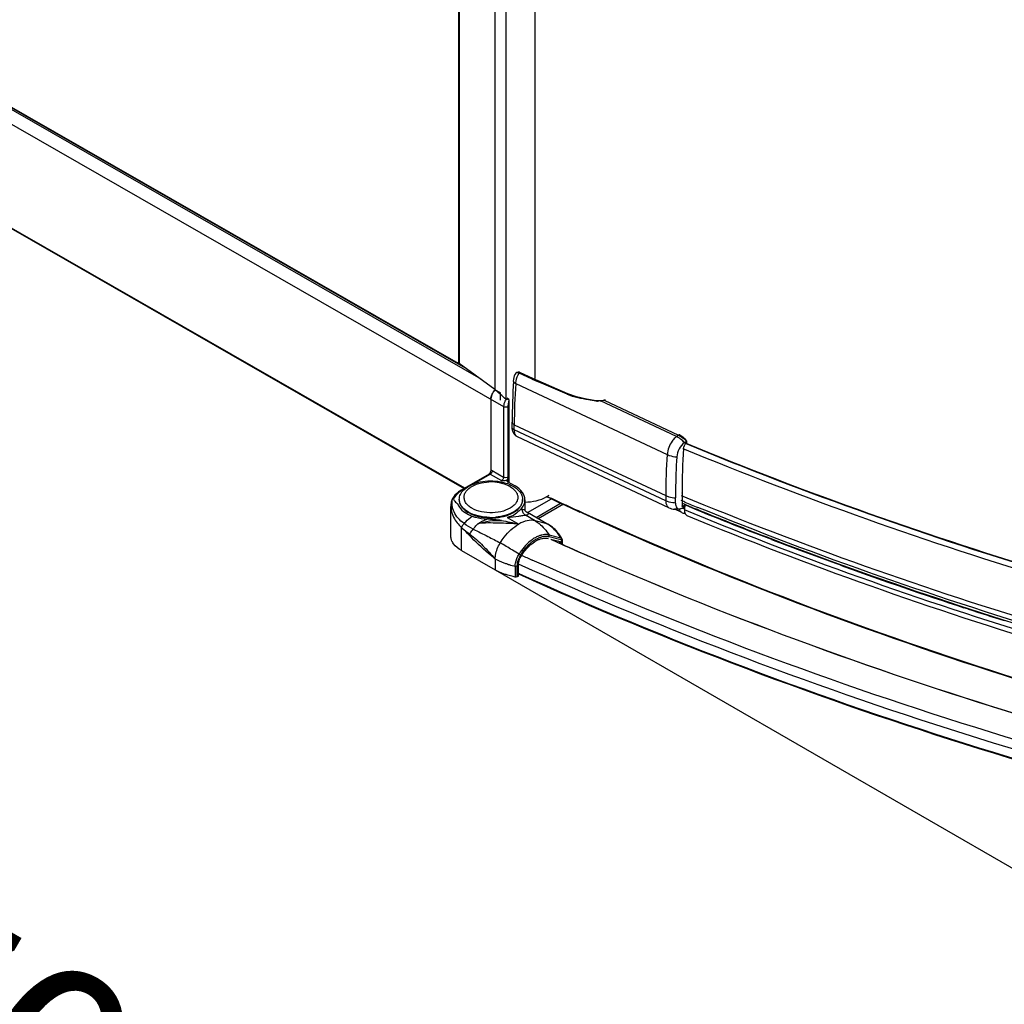
# Model space of a CAD drawing. Extents: x -19387 to -17677, y -33469 to -30650.
# Drawn here: x -18782 to -18655, y -33308 to -33181 of the extents above; entities that cross this region are included whole.
import ezdxf

# ---------------------------------------------------------------- set-up
doc = ezdxf.new("R2010")
doc.units = 0
doc.header["$MEASUREMENT"] = 0
doc.layers.get('DEFPOINTS').update_dxf_attribs({"linetype": 'CONTINUOUS'})
doc.layers.add('DIM', color=7, linetype='CONTINUOUS')
doc.styles.get("Standard").update_dxf_attribs({"font": 'arial.ttf'})
doc.dimstyles.new('1比10', dxfattribs={"dimtxt": 30, "dimasz": 25, "dimexe": 15, "dimexo": 7.5, "dimgap": 7.5, "dimtad": 1, "dimdsep": 46, "dimtxsty": 'Standard', "dimcen": 0, "dimclrd": 256, "dimclre": 256, "dimclrt": 256, "dimazin": 2, "dimtfac": 1, "dimtofl": 0, "dimtmove": 0, "dimatfit": 3, "dimfxl": 1, "dimtzin": 0, "dimarcsym": 1})

# ---------------------------------------------------------------- blocks, each defined once
blk = doc.blocks.new('*D27')
at = {"layer": 'DEFPOINTS', "color": 0, "transparency": 16777216}
for p in [(-18931.1, -33125.35), (-18455.17, -33400.15), (-18570.03, -33466.41)]:
    blk.add_point(p, dxfattribs=at)
at = {"layer": 'DIM', "linetype": 'ByBlock', "lineweight": -2, "transparency": 16777216}
for p, q in [((-18932.35, -33126.07), (-19050.97, -33194.51)), ((-19028.64, -33201.62), (-18587.35, -33456.41)), ((-18456.42, -33400.87), (-18575.03, -33469.3))]:
    blk.add_line(p, q, dxfattribs=at)
at = {"layer": 'DIM', "transparency": 16777216}
for points in [[(-19026.98, -33198.74), (-19030.31, -33204.51), (-19045.96, -33191.62)], [(-18585.69, -33453.53), (-18589.02, -33459.3), (-18570.03, -33466.41)]]:
    blk.add_solid(points, dxfattribs=at)
at = {"layer": 'DIM', "transparency": 16777216, "insert": (-18796.62, -33309.3), "char_height": 25, "attachment_point": 5, "rotation": 329.9988}
blk.add_mtext('770', dxfattribs=at)

msp = doc.modelspace()

# ---------------------------------------------------------------- linework, layer by layer
at = {"layer": 'DIM', "color": 0}
for p, q in [((-18719.26, -33120.71), (-18719.26, -33229.92)), ((-18722.47, -33227.28), (-18905.75, -33122.2)), ((-18724.2, -33226.03), (-18905.55, -33122.06)), ((-18905.48, -33122.02), (-18724.86, -33225.58)), ((-18725.39, -33122.46), (-18725.39, -33225.1)), ((-18725.3, -33122.48), (-18725.3, -33225.25)), ((-18720.7, -33121.75), (-18720.7, -33228.65)), ((-18715.52, -33122.31), (-18715.52, -33227.22)), ((-18906.58, -33123.61), (-18719.57, -33230.83)), ((-18724.59, -33241.38), (-18906.6, -33137.03)), ((-18906.6, -33137.11), (-18724.66, -33241.42)), ((-18725.3, -33225.25), (-18725.39, -33225.1)), ((-18720.7, -33228.65), (-18725.3, -33225.25)), ((-18717.52, -33226.4), (-18717.7, -33226.37)), ((-18715.88, -33227.29), (-18717.57, -33226.5)), ((-18717.46, -33226.42), (-18717.52, -33226.4)), ((-18715.77, -33227.22), (-18717.46, -33226.42)), ((-18718, -33227.87), (-18698.4, -33237.03)), ((-18715.81, -33227.32), (-18715.88, -33227.29)), ((-18715.52, -33227.45), (-18715.81, -33227.32)), ((-18711.25, -33229.18), (-18715.77, -33227.22)), ((-18714.37, -33227.94), (-18715.52, -33227.45)), ((-18711.35, -33229.25), (-18714.37, -33227.94)), ((-18720.7, -33228.65), (-18719.98, -33229.06)), ((-18719.98, -33230.02), (-18719.98, -33229.06)), ((-18721.21, -33229.89), (-18721.21, -33239.05)), ((-18719.57, -33230.83), (-18719.57, -33239.95)), ((-18718.88, -33229.92), (-18719.11, -33229.73)), ((-18719.02, -33230.83), (-18719.02, -33239.95)), ((-18718.99, -33230.61), (-18718.99, -33240.6)), ((-18718.88, -33229.92), (-18718.88, -33229.93)), ((-18718.88, -33229.93), (-18718.88, -33229.94)), ((-18718.88, -33229.94), (-18718.88, -33240.66)), ((-18707.47, -33230.09), (-18707.59, -33230.08)), ((-18707.18, -33230.1), (-18707.47, -33230.09)), ((-18707.04, -33230.11), (-18707.24, -33230.13)), ((-18707.05, -33230.09), (-18707.18, -33230.1)), ((-18697.18, -33234.72), (-18707.04, -33230.11)), ((-18706.57, -33230.02), (-18696.92, -33234.54)), ((-18718.46, -33233.52), (-18718.46, -33232.85)), ((-18718.18, -33233.19), (-18698.58, -33242.36)), ((-18718.18, -33233.86), (-18718.18, -33233.19)), ((-18698.58, -33243.03), (-18718.18, -33233.86)), ((-18696.92, -33234.54), (-18697.18, -33234.72)), ((-18698.18, -33243.92), (-18717.77, -33234.76)), ((-18696.18, -33235.51), (-18695.92, -33235.32)), ((-18695.92, -33235.32), (-18695.92, -33235.53)), ((-18721.43, -33239.57), (-18724.98, -33241.6)), ((-18723.86, -33241.04), (-18721.32, -33239.58)), ((-18721.32, -33239.58), (-18719.84, -33240.42)), ((-18721.04, -33239.1), (-18719.57, -33239.95)), ((-18719.02, -33240.27), (-18719.09, -33240.31)), ((-18719.02, -33240.58), (-18719.02, -33240.27)), ((-18719.02, -33240.58), (-18718.09, -33241.11)), ((-18724.87, -33241.62), (-18724.14, -33241.2)), ((-18696.48, -33242.05), (-18696.48, -33242.02)), ((-18726.28, -33243), (-18726.29, -33243.01)), ((-18716.8, -33242.9), (-18716.8, -33244.12)), ((-18716.47, -33244.54), (-18713.36, -33242.76)), ((-18715.37, -33245.17), (-18712.12, -33243.31)), ((-18715.1, -33245.33), (-18711.81, -33243.44)), ((-18698.58, -33242.34), (-18698.58, -33242.36)), ((-18698.58, -33242.36), (-18698.58, -33243.03)), ((-18697.34, -33243.32), (-18697.34, -33242.65)), ((-18696.25, -33243.14), (-18696.6, -33242.99)), ((-18696.48, -33242.4), (-18696.48, -33243.68)), ((-18696.43, -33243.35), (-18696.35, -33243.39)), ((-18696.38, -33243.73), (-18696.1, -33243.54)), ((-18696.35, -33243.39), (-18696.22, -33243.44)), ((-18696.12, -33243.19), (-18696.25, -33243.14)), ((-18726.39, -33247.58), (-18726.39, -33243.75)), ((-18716.68, -33244.42), (-18716.74, -33244.37)), ((-18716.66, -33244.44), (-18716.68, -33244.42)), ((-18713.84, -33246.05), (-18716.66, -33244.44)), ((-18716.48, -33244.56), (-18716.66, -33244.44)), ((-18713.96, -33246), (-18716.48, -33244.56)), ((-18709.63, -33244.52), (-18709.69, -33244.49)), ((-18709.6, -33244.45), (-18709.66, -33244.43)), ((-18709.37, -33244.64), (-18709.63, -33244.52)), ((-18709.34, -33244.57), (-18709.6, -33244.45)), ((-18709.29, -33244.67), (-18709.37, -33244.64)), ((-18709.26, -33244.61), (-18709.34, -33244.57)), ((-18696.56, -33244.52), (-18697.45, -33244.11)), ((-18696.38, -33243.73), (-18696.49, -33243.69)), ((-18696.03, -33243.68), (-18696.35, -33243.9)), ((-18696.17, -33243.78), (-18696.17, -33244.21)), ((-18695.66, -33244.42), (-18696.17, -33244.21)), ((-18695.96, -33243.61), (-18696, -33243.59)), ((-18695.21, -33243.86), (-18695.06, -33243.92)), ((-18695.06, -33243.92), (-18694.54, -33244.13)), ((-18719.1, -33245.18), (-18717.6, -33246.04)), ((-18715.5, -33245.61), (-18716.74, -33244.9)), ((-18713.96, -33246), (-18715.5, -33245.61)), ((-18713.84, -33246.05), (-18713.96, -33246)), ((-18725.03, -33249.46), (-18725.03, -33246.47)), ((-18713.69, -33247.45), (-18712.16, -33247.84)), ((-18712.15, -33248.08), (-18713.69, -33247.69)), ((-18713.44, -33248), (-18712.25, -33248.3)), ((-18712.18, -33248.42), (-18712.49, -33248.24)), ((-18712.26, -33248.54), (-18712.35, -33248.5)), ((-18712.12, -33248.6), (-18712.26, -33248.54)), ((-18712.25, -33248.3), (-18712.23, -33248.31)), ((-18712.18, -33248.42), (-18712.18, -33248.56)), ((-18711.96, -33248.67), (-18712.12, -33248.6)), ((-18712.01, -33248.32), (-18712.01, -33248.64)), ((-18711.67, -33248.8), (-18711.96, -33248.67)), ((-18711.94, -33248.67), (-18711.94, -33248.22)), ((-18725.03, -33249.46), (-18720.66, -33251.97)), ((-18718.46, -33249.38), (-18718.47, -33249.38)), ((-18718.42, -33249.41), (-18718.46, -33249.38)), ((-18720.66, -33250.56), (-18720.66, -33251.97)), ((-18707.13, -33250.81), (-18707.18, -33250.79)), ((-18707.13, -33250.81), (-18707.18, -33250.79)), ((-18706.91, -33250.91), (-18707.13, -33250.81)), ((-18706.91, -33250.91), (-18707.13, -33250.81)), ((-18706.48, -33251.09), (-18706.91, -33250.91)), ((-18706.3, -33251.17), (-18706.48, -33251.09)), ((-18720.66, -33251.97), (-18464.03, -33400.03)), ((-18718.06, -33251.47), (-18718.06, -33252.89)), ((-18717.82, -33252.86), (-18717.82, -33251.44)), ((-18717.56, -33252.46), (-18717.69, -33252.41)), ((-18717.59, -33252.54), (-18717.69, -33252.49)), ((-18717.65, -33252.76), (-18717.65, -33251.34)), ((-18717.65, -33252.76), (-18717.82, -33252.86)), ((-18659.41, -33257.05), (-18660, -33256.86))]:
    msp.add_line(p, q, dxfattribs=at)
for points in [[(-18717.7, -33226.37), (-18717.86, -33226.41), (-18717.99, -33226.52), (-18718.06, -33226.63)], [(-18707.59, -33230.08), (-18708.82, -33229.87), (-18710.14, -33229.57), (-18711.25, -33229.18)], [(-18726.29, -33243.01), (-18726.33, -33243.18), (-18726.37, -33243.43), (-18726.38, -33243.47)], [(-18716.73, -33244.37), (-18716.74, -33244.37), (-18716.76, -33244.32), (-18716.79, -33244.22), (-18716.8, -33244.12)]]:
    msp.add_lwpolyline(points, dxfattribs=at)
for centre, radius, start, end in [((-18637.71, -33232.88), 80.75, 176.2038, 179.9782), ((-18637.33, -33233.22), 80.85, 176.2032, 179.978), ((-18719.58, -33229.95), 1.63, 165.4044, 168.4226), ((-18719.44, -33229.99), 1.77, 159.4116, 165.3772), ((-18719.35, -33230.03), 1.87, 155.8611, 159.4264), ((-18719.26, -33230.07), 1.98, 150.7512, 155.8577), ((-18719.24, -33230.08), 2, 147.1479, 150.7669), ((-18719.29, -33230.04), 1.93, 142.1924, 147.1675), ((-18719.37, -33229.99), 1.84, 141.1084, 142.1639), ((-18719.39, -33229.96), 1.8, 138.2572, 141.1114), ((-18719.45, -33229.91), 1.72, 133.9704, 138.2751), ((-18749.4, -33263.19), 44.91, 49.398, 50.2117), ((-18747.2, -33260.62), 41.53, 49.0319, 49.3933), ((-18743.26, -33256.11), 35.54, 47.5086, 49.0656), ((-18707.06, -33219.01), 11.1, 247.2768, 247.6469), ((-18719.04, -33230.29), 0.383, 65.5946, 66.7769), ((-18707.37, -33228.16), 1.96, 262.5767, 263.4742), ((-18707.35, -33228.03), 2.1, 263.5101, 267.9349), ((-18698.86, -33237.8), 3.53, 40.5586, 45.5661), ((-18615.87, -33242.45), 82.71, 176.2455, 179.9262), ((-18617.2, -33242.08), 79.28, 175.8012, 179.9547), ((-18614.19, -33242.79), 83.14, 176.2526, 179.2169), ((-18721.2, -33246.58), 5.99, 82.9499, 92.4099), ((-18721.15, -33246.13), 5.54, 77.7942, 82.9736), ((-18719.35, -33239.87), 0.51, 297.457, 299.8267), ((-18720.8, -33245.55), 5.04, 67.5392, 70.3935), ((-18722.82, -33245.18), 4.12, 119.8704, 121.1625), ((-18720.44, -33244.13), 3.41, 60.1784, 62.5983), ((-18620.42, -33242.65), 76.91, 179.2562, 179.9983), ((-18622.37, -33242.14), 74.11, 179.9317, 180.2043), ((-18723.81, -33243.75), 2.58, 173.8998, 180.0143), ((-18724.47, -33243.66), 1.93, 154.4345, 159.952), ((-18723.95, -33242.84), 1.35, 180.0027, 182.6683), ((-18723.49, -33242.58), 1.2, 188.0277, 195.1092), ((-18718.98, -33242.56), 1.25, 341.173, 344.8878), ((-18718.46, -33242.84), 1.35, 357.3074, 0.0015), ((-18718.46, -33242.84), 1.35, 356.5915, 357.3074), ((-18528.01, -32847.49), 436.6, 244.7869, 245.0946), ((-18527.94, -32847.16), 436.86, 244.8044, 245.1123), ((-18526.23, -32843.66), 440.82, 245.0946, 245.4069), ((-18526.19, -32843.37), 441.03, 245.1123, 245.4176), ((-18513.82, -32801.66), 477.95, 247.5662, 247.6971), ((-18513.52, -32800.19), 479.16, 247.5994, 247.8167), ((-18720.04, -33241.67), 2.66, 306.1089, 307.462), ((-18716.24, -33243.96), 0.644, 219.0857, 231.7789), ((-18716.23, -33243.95), 0.654, 231.8596, 247.4228), ((-18697.23, -33241.89), 2.24, 244.9964, 264.1751), ((-18695.85, -33243.87), 1.03, 192.0896, 194.0176), ((-18695.66, -33242.59), 2.13, 244.9695, 258.6466), ((-18695.54, -33240.77), 3.33, 253.8667, 255.3905), ((-18695.49, -33240.58), 3.52, 255.4064, 258.8168), ((-18695.47, -33240.32), 3.6, 257.6053, 258.7995), ((-18510.55, -32794.53), 485.85, 247.5664, 248.9683), ((-18510.6, -32793.74), 486.5, 247.7857, 248.7088), ((-18724.83, -33294.1), 48.79, 84.1261, 86.3486), ((-18721.21, -33238.08), 7.11, 268.6016, 274.9527), ((-18721.21, -33238.14), 7.11, 268.6016, 274.9527), ((-18716.17, -33249.85), 4.43, 58.5594, 60.1722), ((-18729.61, -33251.48), 6.79, 46.3419, 47.5469), ((-18506.95, -32784.4), 496.53, 248.7075, 249.2463), ((-18768.63, -33333.08), 97.58, 59.0633, 60.1069), ((-18713.65, -33251.08), 3.51, 113.8365, 118.5175), ((-18713.75, -33250.8), 3.46, 113.7924, 114.4707), ((-18713.84, -33250.92), 3.1, 113.7799, 114.4603), ((-18714.04, -33249.97), 2.58, 103.3257, 103.5332), ((-18714.09, -33249.6), 1.96, 93.1097, 93.6192), ((-18524.54, -32829.9), 458.81, 245.6849, 245.8355), ((-18525.02, -32833.37), 455.44, 245.5674, 245.7122), ((-18522.04, -32824.31), 464.93, 245.8367, 246.5345), ((-18715.75, -33249.85), 4.19, 26.5795, 29.23), ((-18505.82, -32782.34), 498.93, 248.964, 249.4151), ((-18781.4, -33354.43), 122.46, 58.5836, 59.0505), ((-18522.25, -32827.2), 462.19, 245.8057, 246.4152), ((-18505.37, -32780.24), 500.98, 249.2457, 249.3633), ((-18504.5, -32777.92), 503.46, 249.3634, 249.5919), ((-18503.61, -32776.45), 505.22, 249.4151, 249.8732), ((-18714.9, -33251.6), 2.78, 148.1442, 156.2919), ((-18525.74, -32827.87), 463.6, 245.6013, 245.7897), ((-18501.99, -32772.04), 509.91, 249.8729, 250.1024), ((-18716.44, -33242.5), 9.11, 253.3395, 253.745), ((-18716.39, -33242.35), 9.27, 253.7465, 254.6351), ((-18716.24, -33241.75), 9.89, 254.6715, 259.3781), ((-18497.12, -32758.4), 524.4, 250.1096, 251.9046), ((-18491.72, -32742.04), 541.62, 251.9644, 252.479)]:
    msp.add_arc(centre, radius, start, end, dxfattribs=at)
for points in [[(-18718.29, -33227.53), (-18718.27, -33227.22), (-18718.18, -33226.92), (-18718.06, -33226.63)], [(-18715.88, -33227.29), (-18715.86, -33227.26), (-18715.77, -33227.18), (-18715.78, -33227.22)], [(-18719.11, -33229.9), (-18719.16, -33229.9), (-18719.21, -33229.9), (-18719.26, -33229.91)], [(-18718.89, -33229.94), (-18718.96, -33229.91), (-18719.04, -33229.9), (-18719.11, -33229.9)], [(-18719.11, -33230.87), (-18719.08, -33230.86), (-18719.05, -33230.85), (-18719.02, -33230.83)], [(-18718.99, -33230.61), (-18719.01, -33230.68), (-18719.02, -33230.75), (-18719.02, -33230.83)], [(-18707.24, -33230.13), (-18707.3, -33230.13), (-18707.37, -33230.13), (-18707.43, -33230.13)], [(-18706.57, -33230.02), (-18706.72, -33230.07), (-18706.88, -33230.1), (-18707.04, -33230.11)], [(-18706.37, -33230.01), (-18706.43, -33229.98), (-18706.51, -33230), (-18706.57, -33230.02)], [(-18696.75, -33234.5), (-18696.8, -33234.48), (-18696.87, -33234.51), (-18696.92, -33234.54)], [(-18697.18, -33234.72), (-18697.25, -33234.77), (-18697.32, -33234.83), (-18697.38, -33234.88)], [(-18696.27, -33236.28), (-18696.25, -33236), (-18696.12, -33235.72), (-18695.92, -33235.53)], [(-18721.43, -33239.57), (-18721.41, -33239.55), (-18721.39, -33239.53), (-18721.37, -33239.51)], [(-18721.21, -33239.05), (-18721.15, -33239.05), (-18721.09, -33239.07), (-18721.04, -33239.1)], [(-18719.12, -33240.36), (-18719.13, -33240.38), (-18719.13, -33240.4), (-18719.13, -33240.42)], [(-18719.13, -33240.42), (-18719.13, -33240.44), (-18719.13, -33240.47), (-18719.12, -33240.49)], [(-18719.11, -33239.99), (-18719.08, -33239.98), (-18719.05, -33239.97), (-18719.02, -33239.95)], [(-18726.18, -33242.84), (-18726.22, -33242.88), (-18726.26, -33242.94), (-18726.28, -33243)], [(-18716.8, -33243.19), (-18715.83, -33243.18), (-18714.81, -33242.98), (-18713.97, -33242.49)], [(-18698.58, -33242.36), (-18698.45, -33242.42), (-18698.32, -33242.47), (-18698.18, -33242.51)], [(-18698.18, -33242.51), (-18697.9, -33242.59), (-18697.62, -33242.63), (-18697.34, -33242.65)], [(-18696.66, -33244.06), (-18696.92, -33244.13), (-18697.19, -33244.15), (-18697.46, -33244.12)], [(-18696.66, -33244.06), (-18696.55, -33244.03), (-18696.45, -33243.97), (-18696.35, -33243.9)], [(-18723.5, -33246.69), (-18723.91, -33246.47), (-18724.3, -33246.24), (-18724.68, -33245.97)], [(-18722.92, -33245.99), (-18722.54, -33245.76), (-18722.14, -33245.55), (-18721.72, -33245.41)], [(-18722.92, -33245.99), (-18721.95, -33245.64), (-18720.87, -33245.54), (-18719.84, -33245.57)], [(-18719.84, -33245.57), (-18719.09, -33245.72), (-18718.34, -33245.87), (-18717.6, -33246.04)], [(-18724.93, -33246.57), (-18724.61, -33246.84), (-18724.28, -33247.09), (-18723.94, -33247.33)], [(-18724.02, -33247.49), (-18724.32, -33247.17), (-18724.62, -33246.86), (-18724.93, -33246.57)], [(-18723.94, -33247.33), (-18723.97, -33247.38), (-18724, -33247.43), (-18724.02, -33247.49)], [(-18713.69, -33247.45), (-18713.84, -33247.41), (-18713.99, -33247.4), (-18714.14, -33247.4)], [(-18715.18, -33247.65), (-18715.33, -33247.72), (-18715.47, -33247.8), (-18715.6, -33247.88)], [(-18714.21, -33247.64), (-18714.34, -33247.65), (-18714.46, -33247.67), (-18714.58, -33247.7)], [(-18713.69, -33247.69), (-18713.65, -33247.62), (-18713.65, -33247.52), (-18713.69, -33247.45)], [(-18712.16, -33247.84), (-18712.09, -33247.86), (-18712.03, -33247.91), (-18712, -33247.98)], [(-18712.16, -33247.84), (-18712.12, -33247.91), (-18712.12, -33248.01), (-18712.15, -33248.08)], [(-18711.94, -33248.22), (-18711.94, -33248.14), (-18711.96, -33248.05), (-18712, -33247.98)], [(-18717.79, -33251.1), (-18717.81, -33251.21), (-18717.82, -33251.33), (-18717.82, -33251.44)], [(-18717.65, -33251.34), (-18717.65, -33251.24), (-18717.64, -33251.14), (-18717.62, -33251.05)]]:
    msp.add_open_spline(points, degree=3, dxfattribs=at)
for points, knots in [([(-18718.02, -33226.56), (-18718.02, -33226.57), (-18718.04, -33226.59), (-18718.05, -33226.62), (-18718.06, -33226.63)], [0, 0, 0, 0, 0.494907, 1, 1, 1, 1]), ([(-18717.57, -33226.5), (-18717.66, -33226.46), (-18717.82, -33226.41), (-18717.97, -33226.5), (-18718.02, -33226.56)], [0, 0, 0, 0, 0.56332, 1, 1, 1, 1]), ([(-18718, -33227.87), (-18717.99, -33227.76), (-18717.93, -33227.28), (-18717.75, -33226.82), (-18717.57, -33226.5)], [0, 0, 0, 0, 0.23366, 1, 1, 1, 1]), ([(-18717.46, -33226.42), (-18717.49, -33226.41), (-18717.54, -33226.45), (-18717.57, -33226.48), (-18717.57, -33226.5)], [0, 0, 0, 0, 0.633484, 1, 1, 1, 1]), ([(-18718, -33227.87), (-18718.04, -33227.85), (-18718.18, -33227.78), (-18718.29, -33227.64), (-18718.29, -33227.53)], [0, 0, 0, 0, 0.315971, 1, 1, 1, 1]), ([(-18721.21, -33229.89), (-18721.21, -33229.67), (-18721.08, -33229.22), (-18720.83, -33228.84), (-18720.66, -33228.68)], [0, 0, 0, 0, 0.483114, 1, 1, 1, 1]), ([(-18711.25, -33229.18), (-18711.27, -33229.17), (-18711.32, -33229.2), (-18711.34, -33229.24), (-18711.35, -33229.25)], [0, 0, 0, 0, 0.636416, 1, 1, 1, 1]), ([(-18707.62, -33230.11), (-18707.95, -33230.07), (-18709.19, -33229.9), (-18710.43, -33229.63), (-18711.28, -33229.28)], [0, 0, 0, 0, 0.261719, 1, 1, 1, 1]), ([(-18721.18, -33229.63), (-18721.19, -33229.67), (-18721.2, -33229.76), (-18721.21, -33229.85), (-18721.21, -33229.89)], [0, 0, 0, 0, 0.51552, 1, 1, 1, 1]), ([(-18719.26, -33229.91), (-18719.3, -33229.98), (-18719.47, -33230.26), (-18719.57, -33230.59), (-18719.57, -33230.83)], [0, 0, 0, 0, 0.265685, 1, 1, 1, 1]), ([(-18719.57, -33230.83), (-18719.54, -33230.85), (-18719.39, -33230.9), (-18719.23, -33230.9), (-18719.11, -33230.87)], [0, 0, 0, 0, 0.232252, 1, 1, 1, 1]), ([(-18718.88, -33229.94), (-18718.88, -33230), (-18718.91, -33230.22), (-18718.97, -33230.44), (-18718.99, -33230.61)], [0, 0, 0, 0, 0.260926, 1, 1, 1, 1]), ([(-18707.59, -33230.08), (-18707.59, -33230.07), (-18707.61, -33230.09), (-18707.62, -33230.1), (-18707.62, -33230.11)], [0, 0, 0, 0, 0.346729, 1, 1, 1, 1]), ([(-18707.05, -33230.08), (-18707.05, -33230.08), (-18707.05, -33230.1), (-18707.04, -33230.11), (-18707.04, -33230.12)], [0, 0, 0, 0, 0.255426, 1, 1, 1, 1]), ([(-18706.61, -33230.01), (-18706.6, -33230), (-18706.59, -33230.01), (-18706.58, -33230.02), (-18706.57, -33230.02)], [0, 0, 0, 0, 0.495332, 1, 1, 1, 1]), ([(-18718.46, -33232.85), (-18718.46, -33232.88), (-18718.43, -33233.04), (-18718.29, -33233.14), (-18718.18, -33233.19)], [0, 0, 0, 0, 0.215226, 1, 1, 1, 1]), ([(-18717.77, -33234.76), (-18718, -33234.66), (-18718.38, -33234.27), (-18718.46, -33233.77), (-18718.46, -33233.52)], [0, 0, 0, 0, 0.498369, 1, 1, 1, 1]), ([(-18718.18, -33233.86), (-18718.22, -33233.84), (-18718.35, -33233.77), (-18718.46, -33233.63), (-18718.46, -33233.52)], [0, 0, 0, 0, 0.302797, 1, 1, 1, 1]), ([(-18717.77, -33234.76), (-18717.84, -33234.73), (-18718.12, -33234.52), (-18718.18, -33234.13), (-18718.18, -33233.86)], [0, 0, 0, 0, 0.209332, 1, 1, 1, 1]), ([(-18696.92, -33234.54), (-18696.83, -33234.58), (-18696.45, -33234.79), (-18696.13, -33235.08), (-18695.92, -33235.32)], [0, 0, 0, 0, 0.235273, 1, 1, 1, 1]), ([(-18696.75, -33234.5), (-18696.66, -33234.55), (-18696.32, -33234.74), (-18696.04, -33235.06), (-18695.92, -33235.32)], [0, 0, 0, 0, 0.260658, 1, 1, 1, 1]), ([(-18697.38, -33234.88), (-18697.52, -33235.01), (-18698.04, -33235.63), (-18698.36, -33236.43), (-18698.4, -33237.03)], [0, 0, 0, 0, 0.240711, 1, 1, 1, 1]), ([(-18696.39, -33235.28), (-18696.57, -33235.11), (-18696.83, -33234.91), (-18697.11, -33234.76), (-18697.18, -33234.72)], [0, 0, 0, 0, 0.762807, 1, 1, 1, 1]), ([(-18696.18, -33235.51), (-18696.46, -33235.71), (-18696.91, -33236.3), (-18697.14, -33236.99), (-18697.16, -33237.36)], [0, 0, 0, 0, 0.487021, 1, 1, 1, 1]), ([(-18490.87, -33278.62), (-18527.03, -33277.04), (-18596.97, -33268.59), (-18664.68, -33248.6), (-18696.04, -33235.63)], [0, 0, 0, 0, 0.51608, 1, 1, 1, 1]), ([(-18490.86, -33278.58), (-18527.02, -33277), (-18596.96, -33268.55), (-18664.66, -33248.55), (-18696.02, -33235.58)], [0, 0, 0, 0, 0.516104, 1, 1, 1, 1]), ([(-18698.4, -33237.03), (-18698.31, -33237.08), (-18697.91, -33237.24), (-18697.49, -33237.32), (-18697.16, -33237.36)], [0, 0, 0, 0, 0.234188, 1, 1, 1, 1]), ([(-18490.94, -33279.33), (-18527.15, -33277.75), (-18597.17, -33269.29), (-18664.95, -33249.27), (-18696.35, -33236.29)], [0, 0, 0, 0, 0.516078, 1, 1, 1, 1]), ([(-18721.43, -33239.57), (-18721.41, -33239.55), (-18721.36, -33239.55), (-18721.33, -33239.57), (-18721.32, -33239.58)], [0, 0, 0, 0, 0.705084, 1, 1, 1, 1]), ([(-18721.21, -33239.05), (-18721.21, -33239.08), (-18721.23, -33239.25), (-18721.31, -33239.4), (-18721.37, -33239.51)], [0, 0, 0, 0, 0.229488, 1, 1, 1, 1]), ([(-18721.04, -33239.1), (-18721.04, -33239.15), (-18721.08, -33239.33), (-18721.19, -33239.51), (-18721.32, -33239.58)], [0, 0, 0, 0, 0.241261, 1, 1, 1, 1]), ([(-18724.69, -33241.6), (-18724.42, -33241.35), (-18723.74, -33240.92), (-18722.57, -33240.54), (-18721.28, -33240.41), (-18720.4, -33240.48), (-18719.97, -33240.56)], [0, 0, 0, 0, 0.225461, 0.473212, 0.736147, 1, 1, 1, 1]), ([(-18724.67, -33242.74), (-18724.69, -33242.61), (-18724.68, -33242.34), (-18724.53, -33241.94), (-18724.24, -33241.58), (-18723.68, -33241.13), (-18722.73, -33240.74), (-18721.9, -33240.61), (-18721.46, -33240.59)], [0, 0, 0, 0, 0.092008, 0.188185, 0.294204, 0.413071, 0.688535, 1, 1, 1, 1]), ([(-18719.98, -33240.72), (-18719.88, -33240.74), (-18719.5, -33240.83), (-18719.13, -33240.97), (-18718.87, -33241.1)], [0, 0, 0, 0, 0.262466, 1, 1, 1, 1]), ([(-18719.97, -33240.56), (-18719.9, -33240.58), (-18719.61, -33240.64), (-18719.32, -33240.72), (-18719.11, -33240.79)], [0, 0, 0, 0, 0.254738, 1, 1, 1, 1]), ([(-18719.57, -33239.95), (-18719.57, -33239.99), (-18719.6, -33240.18), (-18719.72, -33240.35), (-18719.84, -33240.42)], [0, 0, 0, 0, 0.24124, 1, 1, 1, 1]), ([(-18719.84, -33240.42), (-18719.78, -33240.42), (-18719.53, -33240.42), (-18719.27, -33240.4), (-18719.11, -33240.32)], [0, 0, 0, 0, 0.260374, 1, 1, 1, 1]), ([(-18719.57, -33239.95), (-18719.54, -33239.97), (-18719.39, -33240.02), (-18719.23, -33240.02), (-18719.11, -33239.99)], [0, 0, 0, 0, 0.232252, 1, 1, 1, 1]), ([(-18719.02, -33240.27), (-18719.03, -33240.27), (-18719.07, -33240.3), (-18719.1, -33240.33), (-18719.12, -33240.36)], [0, 0, 0, 0, 0.278212, 1, 1, 1, 1]), ([(-18719.12, -33240.49), (-18719.1, -33240.51), (-18719.07, -33240.55), (-18719.03, -33240.57), (-18719.02, -33240.58)], [0, 0, 0, 0, 0.721765, 1, 1, 1, 1]), ([(-18719.02, -33239.95), (-18719.02, -33239.98), (-18719.03, -33240.1), (-18719.06, -33240.22), (-18719.09, -33240.31)], [0, 0, 0, 0, 0.232705, 1, 1, 1, 1]), ([(-18718.87, -33240.88), (-18718.83, -33240.9), (-18718.65, -33240.98), (-18718.48, -33241.06), (-18718.36, -33241.14)], [0, 0, 0, 0, 0.254576, 1, 1, 1, 1]), ([(-18724.98, -33241.6), (-18725.12, -33241.68), (-18725.61, -33242), (-18726.03, -33242.44), (-18726.21, -33242.82)], [0, 0, 0, 0, 0.274737, 1, 1, 1, 1]), ([(-18724.95, -33241.66), (-18725.08, -33241.74), (-18725.52, -33242.04), (-18725.9, -33242.47), (-18726.05, -33242.83)], [0, 0, 0, 0, 0.280977, 1, 1, 1, 1]), ([(-18725.3, -33242.84), (-18725.3, -33242.62), (-18725.18, -33242.14), (-18724.88, -33241.77), (-18724.69, -33241.6)], [0, 0, 0, 0, 0.46904, 1, 1, 1, 1]), ([(-18724.87, -33241.62), (-18724.88, -33241.61), (-18724.91, -33241.59), (-18724.96, -33241.59), (-18724.98, -33241.6)], [0, 0, 0, 0, 0.294694, 1, 1, 1, 1]), ([(-18718.75, -33241.17), (-18718.72, -33241.19), (-18718.6, -33241.26), (-18718.5, -33241.33), (-18718.42, -33241.39)], [0, 0, 0, 0, 0.257116, 1, 1, 1, 1]), ([(-18718.42, -33241.39), (-18718.29, -33241.49), (-18718.06, -33241.7), (-18717.81, -33242.08), (-18717.71, -33242.49), (-18717.73, -33242.76), (-18717.77, -33242.89)], [0, 0, 0, 0, 0.283951, 0.537551, 0.770842, 1, 1, 1, 1]), ([(-18718.36, -33241.14), (-18718.3, -33241.17), (-18718.08, -33241.31), (-18717.86, -33241.47), (-18717.72, -33241.6)], [0, 0, 0, 0, 0.256666, 1, 1, 1, 1]), ([(-18716.8, -33242.9), (-18716.8, -33242.56), (-18717.1, -33241.8), (-18717.73, -33241.32), (-18718.09, -33241.11)], [0, 0, 0, 0, 0.448474, 1, 1, 1, 1]), ([(-18717.72, -33241.6), (-18717.54, -33241.77), (-18717.23, -33242.14), (-18717.11, -33242.62), (-18717.11, -33242.84)], [0, 0, 0, 0, 0.530957, 1, 1, 1, 1]), ([(-18713.97, -33242.49), (-18713.92, -33242.46), (-18713.82, -33242.4), (-18713.72, -33242.33), (-18713.67, -33242.3)], [0, 0, 0, 0, 0.50706, 1, 1, 1, 1]), ([(-18724.68, -33245.97), (-18724.96, -33245.77), (-18725.46, -33245.32), (-18726, -33244.52), (-18726.27, -33243.67), (-18726.24, -33243.1), (-18726.18, -33242.84)], [0, 0, 0, 0, 0.283109, 0.544118, 0.781494, 1, 1, 1, 1]), ([(-18726.05, -33242.83), (-18726.05, -33242.82), (-18726.06, -33242.8), (-18726.11, -33242.78), (-18726.15, -33242.82), (-18726.18, -33242.84)], [0, 0, 0, 0, 0.1813, 0.407406, 1, 1, 1, 1]), ([(-18726.05, -33242.83), (-18726.03, -33242.89), (-18725.93, -33243.11), (-18725.71, -33243.27), (-18725.54, -33243.36)], [0, 0, 0, 0, 0.218967, 1, 1, 1, 1]), ([(-18725.54, -33243.36), (-18725.48, -33243.53), (-18725.07, -33244.31), (-18724.26, -33244.77), (-18723.62, -33245.01)], [0, 0, 0, 0, 0.210705, 1, 1, 1, 1]), ([(-18725.3, -33242.9), (-18725.3, -33243.06), (-18725.25, -33243.38), (-18725, -33243.83), (-18724.61, -33244.24), (-18724.28, -33244.46), (-18724.1, -33244.56)], [0, 0, 0, 0, 0.217283, 0.450224, 0.709623, 1, 1, 1, 1]), ([(-18724.1, -33244.5), (-18724.28, -33244.4), (-18724.59, -33244.18), (-18724.98, -33243.79), (-18725.23, -33243.36), (-18725.29, -33243.05), (-18725.3, -33242.9)], [0, 0, 0, 0, 0.289438, 0.549039, 0.782716, 1, 1, 1, 1]), ([(-18723.94, -33243.82), (-18724.11, -33243.69), (-18724.41, -33243.42), (-18724.6, -33243.07), (-18724.64, -33242.89)], [0, 0, 0, 0, 0.535285, 1, 1, 1, 1]), ([(-18720.59, -33245.22), (-18720.13, -33245.18), (-18719.26, -33245.02), (-18718.27, -33244.59), (-18717.68, -33244.12), (-18717.36, -33243.74), (-18717.15, -33243.33), (-18717.11, -33243.04), (-18717.11, -33242.9)], [0, 0, 0, 0, 0.308111, 0.581538, 0.701149, 0.809041, 0.907295, 1, 1, 1, 1]), ([(-18717.11, -33242.92), (-18717.12, -33243.05), (-18717.18, -33243.34), (-18717.39, -33243.73), (-18717.72, -33244.1), (-18718.32, -33244.55), (-18719.29, -33244.96), (-18720.14, -33245.12), (-18720.59, -33245.16)], [0, 0, 0, 0, 0.092707, 0.191589, 0.300231, 0.420355, 0.693579, 1, 1, 1, 1]), ([(-18717.95, -33243.28), (-18717.97, -33243.33), (-18718.11, -33243.51), (-18718.28, -33243.67), (-18718.42, -33243.78)], [0, 0, 0, 0, 0.235194, 1, 1, 1, 1]), ([(-18717.79, -33242.97), (-18717.8, -33242.99), (-18717.84, -33243.1), (-18717.9, -33243.21), (-18717.95, -33243.28)], [0, 0, 0, 0, 0.243428, 1, 1, 1, 1]), ([(-18717.37, -33244.15), (-18717.2, -33243.97), (-18716.91, -33243.59), (-18716.8, -33243.12), (-18716.8, -33242.9)], [0, 0, 0, 0, 0.527789, 1, 1, 1, 1]), ([(-18698.58, -33243.03), (-18698.58, -33243.13), (-18698.56, -33243.46), (-18698.39, -33243.83), (-18698.18, -33243.92)], [0, 0, 0, 0, 0.309813, 1, 1, 1, 1]), ([(-18697.34, -33243.32), (-18697.45, -33243.32), (-18697.87, -33243.27), (-18698.3, -33243.16), (-18698.58, -33243.03)], [0, 0, 0, 0, 0.263221, 1, 1, 1, 1]), ([(-18697.34, -33243.32), (-18697.34, -33243.54), (-18697.28, -33243.88), (-18696.94, -33244.1), (-18696.75, -33244.08), (-18696.66, -33244.06)], [0, 0, 0, 0, 0.551106, 0.766962, 1, 1, 1, 1]), ([(-18491.04, -33285.45), (-18527.26, -33283.87), (-18597.32, -33275.4), (-18665.13, -33255.37), (-18696.55, -33242.38)], [0, 0, 0, 0, 0.516078, 1, 1, 1, 1]), ([(-18726.39, -33243.75), (-18726.39, -33244.23), (-18726.1, -33245.27), (-18725.43, -33246.1), (-18725.03, -33246.47)], [0, 0, 0, 0, 0.469019, 1, 1, 1, 1]), ([(-18721.38, -33245.19), (-18721.87, -33245.17), (-18722.82, -33245.05), (-18723.71, -33244.72), (-18724.1, -33244.5)], [0, 0, 0, 0, 0.525666, 1, 1, 1, 1]), ([(-18724.1, -33244.56), (-18723.71, -33244.79), (-18722.82, -33245.12), (-18721.87, -33245.24), (-18721.38, -33245.25)], [0, 0, 0, 0, 0.474334, 1, 1, 1, 1]), ([(-18723.67, -33244), (-18723.69, -33243.98), (-18723.78, -33243.93), (-18723.87, -33243.87), (-18723.94, -33243.82)], [0, 0, 0, 0, 0.255845, 1, 1, 1, 1]), ([(-18718.47, -33243.82), (-18718.81, -33244.06), (-18719.64, -33244.43), (-18721, -33244.63), (-18722.4, -33244.52), (-18723.29, -33244.21), (-18723.67, -33244)], [0, 0, 0, 0, 0.229308, 0.4919, 0.758966, 1, 1, 1, 1]), ([(-18717.37, -33244.15), (-18717.59, -33244.37), (-18718.07, -33244.86), (-18718.73, -33245.12), (-18719.1, -33245.18)], [0, 0, 0, 0, 0.452992, 1, 1, 1, 1]), ([(-18717.37, -33244.15), (-18717.35, -33244.14), (-18717.26, -33244.13), (-18717.16, -33244.12), (-18717.1, -33244.13)], [0, 0, 0, 0, 0.293939, 1, 1, 1, 1]), ([(-18716.74, -33244.9), (-18716.87, -33244.84), (-18717.09, -33244.6), (-18717.13, -33244.28), (-18717.1, -33244.13)], [0, 0, 0, 0, 0.493676, 1, 1, 1, 1]), ([(-18717.1, -33244.13), (-18717.04, -33244.15), (-18716.95, -33244.16), (-18716.84, -33244.17), (-18716.81, -33244.15)], [0, 0, 0, 0, 0.654565, 1, 1, 1, 1]), ([(-18716.81, -33244.15), (-18716.81, -33244.15), (-18716.8, -33244.14), (-18716.8, -33244.13), (-18716.8, -33244.12)], [0, 0, 0, 0, 0.50035, 1, 1, 1, 1]), ([(-18716.48, -33244.56), (-18716.44, -33244.6), (-18716.38, -33244.68), (-18716.4, -33244.84), (-18716.56, -33244.9), (-18716.67, -33244.9), (-18716.74, -33244.9)], [0, 0, 0, 0, 0.283948, 0.458297, 0.669077, 1, 1, 1, 1]), ([(-18465, -33294.56), (-18508.35, -33294.27), (-18592.03, -33286.02), (-18672.72, -33261.37), (-18709.29, -33244.67)], [0, 0, 0, 0, 0.518886, 1, 1, 1, 1]), ([(-18465, -33294.47), (-18508.35, -33294.18), (-18592.01, -33285.93), (-18672.69, -33261.29), (-18709.26, -33244.61)], [0, 0, 0, 0, 0.518888, 1, 1, 1, 1]), ([(-18696.85, -33244.12), (-18696.84, -33244.17), (-18696.79, -33244.33), (-18696.67, -33244.47), (-18696.56, -33244.52)], [0, 0, 0, 0, 0.287324, 1, 1, 1, 1]), ([(-18696.47, -33243.72), (-18696.48, -33243.71), (-18696.48, -33243.7), (-18696.48, -33243.68), (-18696.48, -33243.68)], [0, 0, 0, 0, 0.471401, 1, 1, 1, 1]), ([(-18696.45, -33243.75), (-18696.45, -33243.75), (-18696.46, -33243.74), (-18696.47, -33243.73), (-18696.47, -33243.72)], [0, 0, 0, 0, 0.471947, 1, 1, 1, 1]), ([(-18696.38, -33243.73), (-18696.39, -33243.74), (-18696.41, -33243.75), (-18696.44, -33243.75), (-18696.45, -33243.75)], [0, 0, 0, 0, 0.553783, 1, 1, 1, 1]), ([(-18696.17, -33244.21), (-18696.17, -33244.29), (-18696.16, -33244.55), (-18696.02, -33244.85), (-18695.85, -33244.92)], [0, 0, 0, 0, 0.316219, 1, 1, 1, 1]), ([(-18490.96, -33287.23), (-18527.03, -33285.65), (-18596.8, -33277.23), (-18664.35, -33257.32), (-18695.66, -33244.42)], [0, 0, 0, 0, 0.516008, 1, 1, 1, 1]), ([(-18491.05, -33286.09), (-18526.86, -33284.52), (-18596.16, -33276.2), (-18663.28, -33256.59), (-18694.44, -33243.88)], [0, 0, 0, 0, 0.515744, 1, 1, 1, 1]), ([(-18724.68, -33245.97), (-18724.72, -33246.01), (-18724.85, -33246.17), (-18724.96, -33246.34), (-18725.03, -33246.47)], [0, 0, 0, 0, 0.28132, 1, 1, 1, 1]), ([(-18724.68, -33245.97), (-18724.61, -33245.89), (-18724.28, -33245.55), (-18723.92, -33245.24), (-18723.62, -33245.01)], [0, 0, 0, 0, 0.212408, 1, 1, 1, 1]), ([(-18723.62, -33245.01), (-18723.48, -33245.07), (-18722.86, -33245.27), (-18722.22, -33245.38), (-18721.72, -33245.41)], [0, 0, 0, 0, 0.237549, 1, 1, 1, 1]), ([(-18723.5, -33246.69), (-18723.46, -33246.63), (-18723.27, -33246.39), (-18723.07, -33246.16), (-18722.92, -33245.99)], [0, 0, 0, 0, 0.233872, 1, 1, 1, 1]), ([(-18717.6, -33246.04), (-18718.48, -33245.98), (-18719.82, -33245.92), (-18721.59, -33245.89), (-18722.48, -33245.91), (-18722.92, -33245.99)], [0, 0, 0, 0, 0.501444, 0.75103, 1, 1, 1, 1]), ([(-18720, -33248.48), (-18719.84, -33248.22), (-18719.18, -33247.28), (-18718.33, -33246.45), (-18717.6, -33246.04)], [0, 0, 0, 0, 0.267639, 1, 1, 1, 1]), ([(-18719.1, -33245.18), (-18718.59, -33245.13), (-18717.92, -33245.05), (-18717.13, -33244.94), (-18716.85, -33244.9), (-18716.74, -33244.9)], [0, 0, 0, 0, 0.636894, 0.861004, 1, 1, 1, 1]), ([(-18715.5, -33245.61), (-18715.82, -33245.53), (-18716.58, -33245.55), (-18717.25, -33245.84), (-18717.6, -33246.04)], [0, 0, 0, 0, 0.457095, 1, 1, 1, 1]), ([(-18715.5, -33245.61), (-18715.32, -33245.72), (-18714.6, -33246.2), (-18714.02, -33246.89), (-18713.69, -33247.45)], [0, 0, 0, 0, 0.243148, 1, 1, 1, 1]), ([(-18712.16, -33247.84), (-18712.26, -33247.66), (-18712.72, -33246.97), (-18713.33, -33246.38), (-18713.86, -33246.07)], [0, 0, 0, 0, 0.259386, 1, 1, 1, 1]), ([(-18712.09, -33247.81), (-18712.19, -33247.63), (-18712.64, -33246.93), (-18713.3, -33246.36), (-18713.84, -33246.05)], [0, 0, 0, 0, 0.244039, 1, 1, 1, 1]), ([(-18695.85, -33244.92), (-18664.47, -33257.89), (-18596.76, -33277.89), (-18526.8, -33286.33), (-18490.64, -33287.9)], [0, 0, 0, 0, 0.483994, 1, 1, 1, 1]), ([(-18723.94, -33247.33), (-18723.91, -33247.28), (-18723.77, -33247.06), (-18723.62, -33246.85), (-18723.5, -33246.69)], [0, 0, 0, 0, 0.230454, 1, 1, 1, 1]), ([(-18723.94, -33247.33), (-18723.64, -33247.56), (-18723.06, -33248.05), (-18721.95, -33249.11), (-18721.17, -33249.97), (-18720.66, -33250.56)], [0, 0, 0, 0, 0.244652, 0.493249, 1, 1, 1, 1]), ([(-18723.5, -33246.69), (-18722.87, -33247.01), (-18721.7, -33247.59), (-18720.52, -33248.18), (-18720, -33248.48)], [0, 0, 0, 0, 0.540778, 1, 1, 1, 1]), ([(-18714.14, -33247.4), (-18714.18, -33247.4), (-18714.35, -33247.41), (-18714.51, -33247.43), (-18714.63, -33247.46)], [0, 0, 0, 0, 0.241684, 1, 1, 1, 1]), ([(-18725.03, -33249.46), (-18725.41, -33249.24), (-18725.93, -33248.84), (-18726.33, -33248.12), (-18726.39, -33247.76), (-18726.39, -33247.58)], [0, 0, 0, 0, 0.548416, 0.782068, 1, 1, 1, 1]), ([(-18720.66, -33250.56), (-18720.95, -33250.32), (-18722.12, -33249.35), (-18723.23, -33248.32), (-18724.02, -33247.49)], [0, 0, 0, 0, 0.244337, 1, 1, 1, 1]), ([(-18720.66, -33250.56), (-18720.66, -33250.39), (-18720.59, -33249.66), (-18720.3, -33248.96), (-18720, -33248.48)], [0, 0, 0, 0, 0.229236, 1, 1, 1, 1]), ([(-18715.6, -33247.88), (-18715.79, -33247.99), (-18716.56, -33248.55), (-18717.18, -33249.3), (-18717.57, -33249.92)], [0, 0, 0, 0, 0.231079, 1, 1, 1, 1]), ([(-18716.07, -33248.5), (-18716.19, -33248.61), (-18716.69, -33249.06), (-18717.11, -33249.61), (-18717.38, -33250.05)], [0, 0, 0, 0, 0.239315, 1, 1, 1, 1]), ([(-18717.27, -33250.13), (-18717.15, -33249.94), (-18716.68, -33249.26), (-18716.07, -33248.66), (-18715.56, -33248.33)], [0, 0, 0, 0, 0.265257, 1, 1, 1, 1]), ([(-18715.33, -33247.99), (-18715.39, -33248.03), (-18715.65, -33248.18), (-18715.89, -33248.36), (-18716.07, -33248.5)], [0, 0, 0, 0, 0.239454, 1, 1, 1, 1]), ([(-18715.56, -33248.33), (-18715.52, -33248.31), (-18715.38, -33248.22), (-18715.24, -33248.14), (-18715.12, -33248.09)], [0, 0, 0, 0, 0.257546, 1, 1, 1, 1]), ([(-18714.64, -33247.47), (-18714.68, -33247.48), (-18714.85, -33247.52), (-18715.02, -33247.58), (-18715.14, -33247.64)], [0, 0, 0, 0, 0.241332, 1, 1, 1, 1]), ([(-18715.09, -33248.08), (-18715.05, -33248.06), (-18714.9, -33248), (-18714.75, -33247.95), (-18714.63, -33247.92)], [0, 0, 0, 0, 0.259169, 1, 1, 1, 1]), ([(-18714.58, -33247.7), (-18714.62, -33247.71), (-18714.79, -33247.75), (-18714.95, -33247.81), (-18715.07, -33247.87)], [0, 0, 0, 0, 0.241158, 1, 1, 1, 1]), ([(-18714.63, -33247.92), (-18714.56, -33247.9), (-18714.28, -33247.85), (-18713.99, -33247.86), (-18713.79, -33247.91)], [0, 0, 0, 0, 0.267414, 1, 1, 1, 1]), ([(-18713.69, -33247.69), (-18713.73, -33247.68), (-18713.89, -33247.64), (-18714.07, -33247.64), (-18714.2, -33247.64)], [0, 0, 0, 0, 0.242553, 1, 1, 1, 1]), ([(-18712.23, -33248.31), (-18712.21, -33248.33), (-18712.19, -33248.37), (-18712.18, -33248.41), (-18712.18, -33248.42)], [0, 0, 0, 0, 0.705, 1, 1, 1, 1]), ([(-18712.01, -33248.32), (-18712.01, -33248.27), (-18712.02, -33248.16), (-18712.11, -33248.09), (-18712.15, -33248.08)], [0, 0, 0, 0, 0.553023, 1, 1, 1, 1]), ([(-18712.01, -33248.32), (-18712, -33248.31), (-18711.97, -33248.29), (-18711.94, -33248.25), (-18711.94, -33248.22)], [0, 0, 0, 0, 0.295698, 1, 1, 1, 1]), ([(-18718.06, -33251.47), (-18718.06, -33251.35), (-18718.01, -33250.8), (-18717.79, -33250.28), (-18717.57, -33249.92)], [0, 0, 0, 0, 0.229239, 1, 1, 1, 1]), ([(-18717.38, -33250.05), (-18717.39, -33250.04), (-18717.46, -33249.99), (-18717.52, -33249.95), (-18717.57, -33249.92)], [0, 0, 0, 0, 0.195651, 1, 1, 1, 1]), ([(-18680.05, -33249.78), (-18650.71, -33260.7), (-18588.26, -33277.63), (-18524.06, -33284.97), (-18491.04, -33286.42)], [0, 0, 0, 0, 0.486408, 1, 1, 1, 1]), ([(-18719.05, -33251.23), (-18719.2, -33251.19), (-18719.75, -33251.01), (-18720.28, -33250.77), (-18720.66, -33250.56)], [0, 0, 0, 0, 0.261784, 1, 1, 1, 1]), ([(-18717.38, -33250.05), (-18717.43, -33250.13), (-18717.62, -33250.46), (-18717.75, -33250.83), (-18717.79, -33251.1)], [0, 0, 0, 0, 0.258517, 1, 1, 1, 1]), ([(-18201.58, -33251.26), (-18240.23, -33268.79), (-18325.53, -33294.48), (-18459.62, -33306.95), (-18593.7, -33294.46), (-18678.98, -33268.74), (-18717.63, -33251.21)], [0, 0, 0, 0, 0.240648, 0.500021, 0.759383, 1, 1, 1, 1]), ([(-18717.62, -33251.05), (-18717.62, -33251), (-18717.58, -33250.81), (-18717.51, -33250.62), (-18717.45, -33250.48)], [0, 0, 0, 0, 0.24055, 1, 1, 1, 1]), ([(-18202.76, -33250.48), (-18241.22, -33267.82), (-18326.01, -33293.27), (-18459.25, -33305.66), (-18592.52, -33293.37), (-18677.36, -33268), (-18715.85, -33250.69)], [0, 0, 0, 0, 0.240673, 0.499921, 0.759211, 1, 1, 1, 1]), ([(-18212.78, -33251.17), (-18250.08, -33267.27), (-18331.68, -33290.91), (-18459.54, -33302.41), (-18587.41, -33290.91), (-18669.01, -33267.27), (-18706.3, -33251.17)], [0, 0, 0, 0, 0.241288, 0.5, 0.758712, 1, 1, 1, 1]), ([(-18212.78, -33251.17), (-18250.06, -33267.26), (-18331.66, -33290.89), (-18459.54, -33302.38), (-18587.43, -33290.89), (-18669.03, -33267.26), (-18706.3, -33251.17)], [0, 0, 0, 0, 0.241174, 0.5, 0.758826, 1, 1, 1, 1]), ([(-18719.03, -33252.65), (-18719.18, -33252.61), (-18719.74, -33252.43), (-18720.28, -33252.19), (-18720.66, -33251.97)], [0, 0, 0, 0, 0.261872, 1, 1, 1, 1]), ([(-18718.06, -33251.47), (-18718, -33251.48), (-18717.91, -33251.48), (-18717.84, -33251.45), (-18717.82, -33251.44)], [0, 0, 0, 0, 0.770414, 1, 1, 1, 1]), ([(-18201.65, -33252.52), (-18240.29, -33270.04), (-18325.57, -33295.71), (-18459.62, -33308.17), (-18593.66, -33295.69), (-18678.93, -33269.99), (-18717.56, -33252.46)], [0, 0, 0, 0, 0.240653, 0.500021, 0.759378, 1, 1, 1, 1]), ([(-18718.06, -33252.89), (-18718.14, -33252.87), (-18718.47, -33252.81), (-18718.79, -33252.72), (-18719.03, -33252.65)], [0, 0, 0, 0, 0.253782, 1, 1, 1, 1]), ([(-18717.82, -33252.86), (-18717.84, -33252.86), (-18717.91, -33252.9), (-18718, -33252.9), (-18718.06, -33252.89)], [0, 0, 0, 0, 0.229515, 1, 1, 1, 1]), ([(-18201.62, -33252.59), (-18240.26, -33270.12), (-18325.55, -33295.81), (-18459.62, -33308.27), (-18593.68, -33295.78), (-18678.95, -33270.07), (-18717.59, -33252.54)], [0, 0, 0, 0, 0.240654, 0.500021, 0.759377, 1, 1, 1, 1])]:
    msp.add_open_spline(points, degree=3, knots=knots, dxfattribs=at)

# ---------------------------------------------------------------- dimensions: what is measured, and where the dimension line sits
dim = msp.add_aligned_dim(p1=(-18931.1, -33125.35), p2=(-18455.17, -33400.15), distance=-114.82, text='770', dimstyle='1比10', override={"dimscale": 10, "dimtxt": 2.5, "dimasz": 2, "dimexe": 0.5, "dimexo": 0.125, "dimgap": 1, "dimdec": 0, "dimtdec": 0, "dimtofl": 1, "dimfxl": 1.25, "dimarcsym": 2}, dxfattribs=at)
dim.commit()
dim.dimension.update_dxf_attribs({"geometry": '*D27', "text_midpoint": (-18796.62, -33309.3)})

doc.saveas('drawing.dxf')
